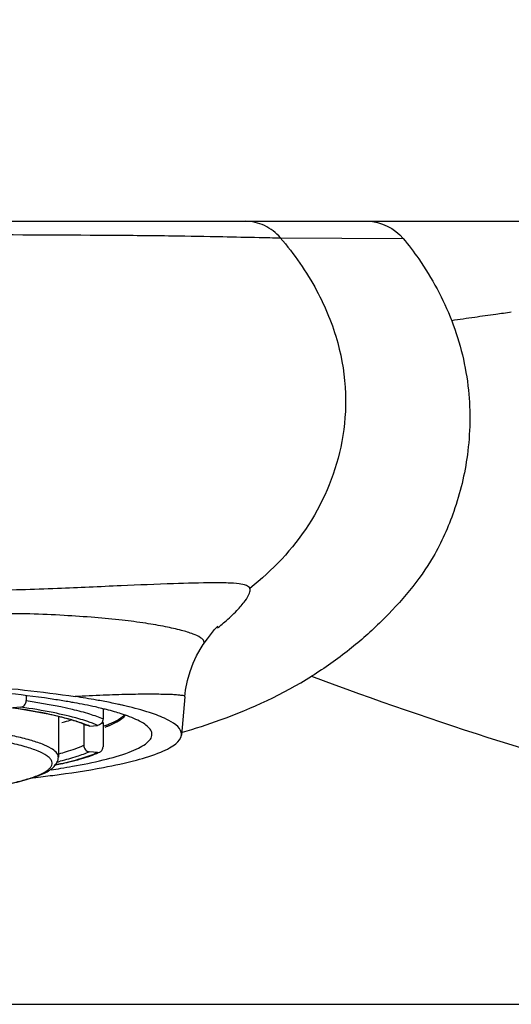
# Model space of a CAD drawing. Units: millimetres. Extents: x 0 to 420, y 0 to 297.
# Drawn here: x 170 to 178, y 224 to 240 of the extents above; entities that cross this region are included whole.
import ezdxf

# ---------------------------------------------------------------- set-up
doc = ezdxf.new("R2010")
doc.units = ezdxf.units.MM
doc.header["$LTSCALE"] = 23.1
doc.layers.get('0').update_dxf_attribs({"linetype": 'CONTINUOUS'})
doc.layers.add('DEF_LAYER_ASSEM_MEMBER', color=7, linetype='CONTINUOUS')
doc.layers.add('DEF_LAYER_DIM', color=7, linetype='CONTINUOUS')
doc.styles.get("Standard").update_dxf_attribs({"font": 'txt', "width": 0.8})
doc.dimstyles.new('DIMSTYLE_2', dxfattribs={"dimtxt": 5, "dimasz": 3, "dimexe": 2, "dimexo": 1, "dimgap": 1.25, "dimtad": 1, "dimdec": 3, "dimlfac": 2, "dimdsep": 46, "dimtxsty": 'Standard', "dimblk": '_FILLED', "dimblk1": '_FILLED', "dimblk2": '_FILLED', "dimcen": 0.09, "dimadec": 0, "dimazin": 0, "dimtp": 0.001, "dimtm": 0.001, "dimtfac": 1, "dimtdec": 3, "dimtofl": 0, "dimtmove": 0, "dimatfit": 3, "dimldrblk": '_FILLED', "dimfxl": 0, "dimtolj": 1, "dimarcsym": 0})

# ---------------------------------------------------------------- blocks, each defined once
blk = doc.blocks.new('_FILLED')
at = {"color": 0, "linetype": 'ByBlock'}
blk.add_solid([(0, 0), (-1, 0.2333), (-1, -0.2333)], dxfattribs=at)
blk = doc.blocks.new('*D7')
at = {"layer": 'DEF_LAYER_DIM', "color": 2, "linetype": 'Continuous', "transparency": 16777216}
for p, q in [((85.686, 226.616), (85.686, 251.953)), ((247.186, 226.616), (247.186, 251.953)), ((85.686, 249.953), (166.436, 249.953)), ((247.186, 249.953), (166.436, 249.953))]:
    blk.add_line(p, q, dxfattribs=at)
at = {"layer": 'DEF_LAYER_DIM', "color": 2, "linetype": 'Continuous', "transparency": 16777216, "xscale": 3, "yscale": 3, "zscale": 3, "rotation": 180}
blk.add_blockref('_FILLED', (85.686, 249.953), dxfattribs=at)
at = {"layer": 'DEF_LAYER_DIM', "color": 2, "linetype": 'Continuous', "transparency": 16777216, "xscale": 3, "yscale": 3, "zscale": 3}
blk.add_blockref('_FILLED', (247.186, 249.953), dxfattribs=at)
at = {"layer": 'DEF_LAYER_DIM', "color": 2, "linetype": 'Continuous', "transparency": 16777216, "insert": (166.436, 256.203), "char_height": 5, "width": 12, "attachment_point": 2, "line_spacing_factor": 0.9}
blk.add_mtext('323', dxfattribs=at)

msp = doc.modelspace()

# ---------------------------------------------------------------- linework, layer by layer
at = {"layer": 'DEF_LAYER_ASSEM_MEMBER', "color": 7, "linetype": 'Continuous'}
for p, q in [((118.93602, 236.36596), (213.93602, 236.36596)), ((173.42096, 229.46426), (173.42107, 229.46442)), ((170.5384, 228.62742), (170.5384, 228.55167)), ((173.12173, 228.61206), (173.06676, 227.98977)), ((173.12178, 228.6126), (173.12178, 228.61267)), ((170.44951, 228.44554), (170.31601, 228.43491)), ((172.21685, 228.44922), (172.20884, 228.45118)), ((171.06102, 228.28919), (171.06102, 227.62951)), ((171.7884, 228.41053), (171.7884, 228.25292)), ((171.4769, 228.16129), (171.4769, 227.82326)), ((171.56601, 228.13616), (171.52651, 228.14331)), ((171.56601, 228.13616), (171.69951, 228.14679)), ((171.7884, 228.19462), (171.77105, 228.196)), ((171.7884, 228.19462), (171.7884, 227.79844)), ((171.69951, 227.70648), (171.56601, 227.71711)), ((171.69951, 227.70648), (171.73783, 227.71314))]:
    msp.add_line(p, q, dxfattribs=at)
at = {"layer": 'DEF_LAYER_ASSEM_MEMBER', "color": 9, "linetype": 'Continuous'}
for p, q in [((174.67602, 236.0984), (176.67701, 236.08738)), ((173.05503, 228.02739), (173.08126, 228.03509)), ((135.93602, 223.60035), (196.93602, 223.6001))]:
    msp.add_line(p, q, dxfattribs=at)
at = {"layer": 'DEF_LAYER_ASSEM_MEMBER', "color": 7, "linetype": 'Continuous'}
for points in [[(173.42093, 229.46422), (173.48794, 229.55916), (173.60491, 229.70892), (173.65619, 229.76708)], [(173.12178, 228.61263), (173.13438, 228.71976), (173.16504, 228.87929), (173.20684, 229.02706), (173.25722, 229.16191), (173.31291, 229.28182), (173.36997, 229.38463), (173.42083, 229.46401)]]:
    msp.add_lwpolyline(points, dxfattribs=at)
at = {"layer": 'DEF_LAYER_ASSEM_MEMBER', "color": 9, "linetype": 'Continuous'}
for centre, radius, start, end in [((190.05183, 149.73469), 85.9363, 97.9376622, 98.1690691), ((187.80094, 165.63853), 69.874, 97.7016161, 97.9105395), ((188.18409, 162.68467), 72.85232, 98.1622548, 98.4597945), ((171.35364, 232.67535), 3.72986, 308.064122, 308.640839), ((171.51271, 232.47787), 3.47629, 308.625495, 310.527659), ((173.41455, 187.60737), 41.06302, 92.265759, 92.903522), ((171.02418, 226.97285), 1.28331, 65.025507, 66.516488), ((170.8496, 226.19255), 2.13172, 69.434184, 70.480472), ((169.61664, 234.25042), 6.88764, 281.549577, 282.409568), ((169.82949, 232.74395), 5.33255, 283.040112, 283.685462), ((169.7267, 230.0051), 2.8559, 286.026497, 286.619326), ((169.78881, 229.79682), 2.63855, 286.620546, 287.139981)]:
    msp.add_arc(centre, radius, start, end, dxfattribs=at)
at = {"layer": 'DEF_LAYER_ASSEM_MEMBER', "color": 7, "linetype": 'Continuous'}
for centre, radius, start, end in [((168.5727, 216.52318), 12.03662, 81.008139, 81.666664), ((169.39624, 217.84684), 10.84185, 79.766935, 80.186534), ((170.51275, 221.47203), 7.18233, 77.033627, 77.293589), ((170.63842, 222.01447), 6.62552, 76.288998, 77.040214), ((170.45214, 222.93822), 5.6412, 75.714649, 76.512836), ((170.69807, 223.89485), 4.65346, 74.049159, 75.742694), ((170.98299, 224.89187), 3.61652, 72.281161, 74.048415), ((171.97772, 228.44889), 0.22226, 321.246136, 322.324273), ((171.08199, 230.14761), 2.13586, 289.938804, 290.789234), ((171.10238, 230.06895), 2.07823, 290.229046, 291.00937), ((171.16006, 229.94217), 1.91608, 290.786916, 291.782113), ((171.16296, 229.91103), 1.90909, 291.011348, 291.66187), ((171.70619, 227.78357), 0.07723, 294.189821, 299.520521), ((169.56963, 234.57592), 7.21893, 281.361369, 282.206992), ((168.93979, 240.91543), 13.63981, 278.44973, 279.119991)]:
    msp.add_arc(centre, radius, start, end, dxfattribs=at)
at = {"layer": 'DEF_LAYER_ASSEM_MEMBER', "color": 9, "linetype": 'Continuous'}
for points, knots in [([(174.67608, 236.09833), (174.60697, 236.181), (174.42945, 236.31589), (174.21213, 236.36596), (174.10454, 236.36596)], [0, 0, 0, 0, 0.50038568, 1, 1, 1, 1]), ([(166.43602, 236.15777), (167.4193, 236.15774), (169.23919, 236.15073), (171.39934, 236.14501), (172.84978, 236.13271), (173.66148, 236.118), (174.24794, 236.10505), (174.56098, 236.09694), (174.67608, 236.0983)], [0, 0, 0, 0, 0.35797165, 0.66254999, 0.78641964, 0.88603304, 0.95809305, 1, 1, 1, 1]), ([(174.67601, 236.09839), (174.90043, 235.83246), (175.27894, 235.29186), (175.63544, 234.42118), (175.76735, 233.57649), (175.68878, 232.54375), (175.21964, 231.38184), (174.54822, 230.67295), (174.18094, 230.38136)], [0, 0, 0, 0, 0.16172163, 0.30408902, 0.43360981, 0.55529267, 0.78205318, 1, 1, 1, 1]), ([(176.67701, 236.08738), (176.7651, 235.97886), (177.0783, 235.56303), (177.3293, 235.09951), (177.4664, 234.74431)], [0, 0, 0, 0, 0.26853189, 1, 1, 1, 1]), ([(177.4664, 234.74431), (177.60622, 234.38209), (177.78231, 233.65339), (177.76216, 232.58878), (177.54092, 231.67104), (177.11838, 230.71728), (176.48964, 229.98239), (175.79594, 229.36059), (175.39911, 229.08165), (175.18622, 228.94903)], [0, 0, 0, 0, 0.17191801, 0.32725652, 0.4672229, 0.58739434, 0.78599238, 0.8889451, 1, 1, 1, 1]), ([(174.18094, 230.38155), (174.1714, 230.40385), (174.10736, 230.43913), (173.98663, 230.45915), (173.80474, 230.47186), (173.44955, 230.47234), (172.86831, 230.45501), (172.02222, 230.42174), (170.99634, 230.37277), (169.82061, 230.33507), (168.53233, 230.36151), (167.64123, 230.40171), (167.18362, 230.41383)], [0, 0, 0, 0, 0.01036462, 0.02782374, 0.05353103, 0.0875771, 0.17990961, 0.30178432, 0.4495337, 0.61879718, 0.80437168, 1, 1, 1, 1]), ([(173.77165, 229.83557), (173.83992, 229.89398), (173.95707, 230.00173), (174.09307, 230.1602), (174.17088, 230.27697), (174.19141, 230.35708), (174.18094, 230.38155)], [0, 0, 0, 0, 0.38512812, 0.68298296, 0.88590125, 1, 1, 1, 1]), ([(173.42107, 229.46439), (173.43163, 229.47991), (173.44161, 229.53206), (173.36039, 229.59217), (173.23885, 229.64678), (173.04467, 229.70547), (172.78757, 229.76077), (172.46536, 229.81691), (172.08118, 229.86639), (171.63737, 229.90848), (171.13663, 229.94203), (170.35782, 229.98012), (169.27309, 229.94424), (167.88558, 229.95283), (166.92469, 229.92597), (166.43602, 229.92115)], [0, 0, 0, 0, 0.00791106, 0.018827, 0.03795053, 0.06600338, 0.10316337, 0.14914174, 0.20366659, 0.26642183, 0.33698585, 0.41518398, 0.59493306, 0.79403234, 1, 1, 1, 1]), ([(173.08126, 228.03509), (173.28808, 228.09609), (174.01655, 228.333), (174.71882, 228.65786), (175.18614, 228.94898)], [0, 0, 0, 0, 0.28141705, 1, 1, 1, 1]), ([(175.18624, 228.94903), (177.20919, 228.19028), (180.51578, 227.14303), (185.17679, 226.10985), (189.06026, 225.51844), (192.33428, 225.23833), (194.96282, 225.14217), (196.27834, 225.1445), (196.93601, 225.14942)], [0, 0, 0, 0, 0.29192562, 0.46747705, 0.64467566, 0.82228337, 0.91113551, 1, 1, 1, 1]), ([(172.31963, 228.6533), (172.27941, 228.65271), (172.1032, 228.64944), (171.92705, 228.64362), (171.79114, 228.63828)], [0, 0, 0, 0, 0.22822068, 1, 1, 1, 1]), ([(173.12178, 228.61264), (173.12231, 228.61869), (173.10303, 228.63328), (173.06464, 228.63558), (173.00035, 228.64476), (172.86597, 228.6516), (172.63574, 228.65534), (172.43569, 228.65499), (172.31963, 228.6533)], [0, 0, 0, 0, 0.02248067, 0.07038817, 0.14917179, 0.25897918, 0.57030776, 1, 1, 1, 1]), ([(170.31601, 228.43491), (170.55982, 228.39947), (170.89771, 228.34209), (171.30277, 228.23684), (171.46563, 228.18027), (171.53556, 228.14986)], [0, 0, 0, 0, 0.58890636, 0.81771353, 1, 1, 1, 1]), ([(171.39601, 228.25458), (171.25761, 228.29444), (170.94331, 228.36643), (170.62561, 228.41961), (170.44951, 228.44554)], [0, 0, 0, 0, 0.44723193, 1, 1, 1, 1]), ([(170.5384, 228.55167), (170.78908, 228.51444), (171.13612, 228.45432), (171.55122, 228.34398), (171.71737, 228.28477), (171.7884, 228.25292)], [0, 0, 0, 0, 0.59027611, 0.81870754, 1, 1, 1, 1]), ([(171.06094, 227.62951), (171.06094, 227.69074), (170.94906, 227.77809), (170.78827, 227.84848), (170.58577, 227.91454), (170.33544, 227.97494), (170.03493, 228.03249), (169.68968, 228.08489), (169.44432, 228.11476), (169.31487, 228.12897)], [0, 0, 0, 0, 0.0987487, 0.18455803, 0.29729003, 0.4366983, 0.60147607, 0.78997771, 1, 1, 1, 1]), ([(171.56187, 228.20176), (171.54899, 228.20633), (171.49413, 228.22523), (171.43864, 228.2423), (171.39601, 228.25458)], [0, 0, 0, 0, 0.23539148, 1, 1, 1, 1]), ([(171.69951, 228.14679), (171.69167, 228.15036), (171.65835, 228.16513), (171.62449, 228.17864), (171.59844, 228.18842)], [0, 0, 0, 0, 0.23634452, 1, 1, 1, 1]), ([(170.56641, 227.27545), (170.63295, 227.29598), (170.74586, 227.3357), (170.86994, 227.39992), (170.93198, 227.45637), (170.95725, 227.4961), (170.96382, 227.53829), (170.94995, 227.57972), (170.91859, 227.61862), (170.84797, 227.67437), (170.71432, 227.7381), (170.50566, 227.80699), (170.34399, 227.84606), (170.25328, 227.86573)], [0, 0, 0, 0, 0.16007835, 0.27528391, 0.31751594, 0.3516702, 0.38148577, 0.41232929, 0.44912439, 0.49489349, 0.61816806, 0.78660669, 1, 1, 1, 1]), ([(171.07299, 227.68597), (171.11315, 227.69641), (171.25021, 227.73431), (171.38581, 227.78007), (171.4769, 227.82326)], [0, 0, 0, 0, 0.29159638, 1, 1, 1, 1]), ([(171.56601, 227.71711), (171.49947, 227.6861), (171.34255, 227.6286), (171.18169, 227.58486), (171.09112, 227.5628)], [0, 0, 0, 0, 0.44059277, 1, 1, 1, 1]), ([(171.09678, 227.5237), (171.21285, 227.54926), (171.41693, 227.59993), (171.61637, 227.66863), (171.69951, 227.70648)], [0, 0, 0, 0, 0.56543462, 1, 1, 1, 1]), ([(170.20859, 227.1857), (170.23648, 227.19151), (170.33928, 227.21372), (170.44146, 227.23902), (170.51516, 227.2602)], [0, 0, 0, 0, 0.27088417, 1, 1, 1, 1])]:
    msp.add_open_spline(points, degree=3, knots=knots, dxfattribs=at)
msp.add_open_spline([(176.09649, 236.36596), (176.31126, 236.36596), (176.54141, 236.25359), (176.67748, 236.08743)], degree=3, dxfattribs=at)
at = {"layer": 'DEF_LAYER_ASSEM_MEMBER', "color": 7, "linetype": 'Continuous'}
for points, knots in [([(167.69106, 228.90033), (168.35566, 228.88327), (169.5735, 228.8269), (170.78688, 228.70049), (171.33453, 228.61767)], [0, 0, 0, 0, 0.54551777, 1, 1, 1, 1]), ([(171.24413, 228.53005), (171.17005, 228.54286), (170.84655, 228.59549), (170.52127, 228.6368), (170.27023, 228.66442)], [0, 0, 0, 0, 0.22939931, 1, 1, 1, 1]), ([(171.79176, 228.54045), (171.75559, 228.54729), (171.60355, 228.57519), (171.45096, 228.60006), (171.33453, 228.61767)], [0, 0, 0, 0, 0.23816332, 1, 1, 1, 1]), ([(170.44951, 228.44554), (170.47306, 228.44742), (170.52104, 228.47481), (170.5384, 228.52591), (170.5384, 228.55167)], [0, 0, 0, 0, 0.47834335, 1, 1, 1, 1]), ([(171.76782, 228.42384), (171.73352, 228.43207), (171.58572, 228.46617), (171.43686, 228.49554), (171.32232, 228.51623)], [0, 0, 0, 0, 0.23259337, 1, 1, 1, 1]), ([(172.09254, 228.47846), (172.06865, 228.48385), (171.96867, 228.50586), (171.86829, 228.52599), (171.79176, 228.54045)], [0, 0, 0, 0, 0.23920831, 1, 1, 1, 1]), ([(173.06675, 227.98972), (173.07599, 228.094), (172.85764, 228.24428), (172.56849, 228.35384), (172.34319, 228.4182), (172.21685, 228.44922)], [0, 0, 0, 0, 0.31506332, 0.60848568, 1, 1, 1, 1]), ([(171.5265, 228.14328), (171.46772, 228.17088), (171.32783, 228.22296), (170.97188, 228.32232), (170.67178, 228.37739), (170.45396, 228.41188)], [0, 0, 0, 0, 0.17578771, 0.40296812, 1, 1, 1, 1]), ([(171.87108, 228.16289), (171.89463, 228.17231), (171.97383, 228.20606), (172.0511, 228.24683), (172.09901, 228.28437)], [0, 0, 0, 0, 0.29414881, 1, 1, 1, 1]), ([(172.04183, 228.22053), (172.05015, 228.22556), (172.07988, 228.24436), (172.10812, 228.26576), (172.12657, 228.28333)], [0, 0, 0, 0, 0.27610845, 1, 1, 1, 1]), ([(172.52591, 228.11924), (172.47793, 228.16628), (172.33166, 228.25022), (172.17698, 228.30696), (172.08367, 228.33683)], [0, 0, 0, 0, 0.4068242, 1, 1, 1, 1]), ([(171.11855, 228.19334), (171.13334, 228.19737), (171.18931, 228.21295), (171.2449, 228.2299), (171.28548, 228.24339)], [0, 0, 0, 0, 0.26389546, 1, 1, 1, 1]), ([(171.7884, 228.25292), (171.7884, 228.22716), (171.77104, 228.17606), (171.72306, 228.14867), (171.69951, 228.14679)], [0, 0, 0, 0, 0.52165665, 1, 1, 1, 1]), ([(171.79329, 227.58417), (171.93516, 227.61889), (172.12928, 227.67254), (172.35763, 227.76861), (172.49102, 227.84415), (172.5957, 227.94279), (172.58035, 228.05839), (172.54613, 228.09941), (172.52591, 228.11924)], [0, 0, 0, 0, 0.41162249, 0.5679729, 0.69182602, 0.8546067, 0.92018935, 1, 1, 1, 1]), ([(171.86766, 228.13677), (171.88436, 228.1434), (171.94388, 228.16809), (172.00204, 228.19648), (172.04183, 228.22053)], [0, 0, 0, 0, 0.27875263, 1, 1, 1, 1]), ([(171.79464, 227.46192), (171.97486, 227.49603), (172.29048, 227.56449), (172.64991, 227.67354), (172.8634, 227.77258), (172.98868, 227.85045), (173.06182, 227.93404), (173.06675, 227.98972)], [0, 0, 0, 0, 0.38788162, 0.68221079, 0.79357443, 0.88179705, 1, 1, 1, 1]), ([(171.4769, 227.82326), (171.4769, 227.79747), (171.49438, 227.74633), (171.54244, 227.71899), (171.56601, 227.71711)], [0, 0, 0, 0, 0.52165596, 1, 1, 1, 1]), ([(171.74424, 227.71637), (171.7577, 227.72399), (171.78103, 227.7489), (171.7884, 227.78174), (171.7884, 227.79844)], [0, 0, 0, 0, 0.48077684, 1, 1, 1, 1]), ([(170.31641, 227.20576), (170.41657, 227.22846), (170.59281, 227.27465), (170.79629, 227.3459), (170.92107, 227.4147), (170.99253, 227.47207), (171.04707, 227.54235), (171.06102, 227.60065), (171.06102, 227.62951)], [0, 0, 0, 0, 0.3398669, 0.60288033, 0.71049939, 0.80978771, 0.90451049, 1, 1, 1, 1]), ([(171.09603, 227.52021), (171.14396, 227.53059), (171.31406, 227.56946), (171.48272, 227.61606), (171.60089, 227.65831)], [0, 0, 0, 0, 0.28096188, 1, 1, 1, 1]), ([(171.60089, 227.65831), (171.61029, 227.66167), (171.64616, 227.67475), (171.68168, 227.6888), (171.70763, 227.69985)], [0, 0, 0, 0, 0.26125353, 1, 1, 1, 1]), ([(171.10174, 227.44806), (171.16544, 227.45829), (171.39712, 227.49735), (171.62772, 227.54365), (171.79329, 227.58417)], [0, 0, 0, 0, 0.27456291, 1, 1, 1, 1]), ([(170.65647, 227.29516), (170.76074, 227.30703), (171.14143, 227.35313), (171.52096, 227.41011), (171.79464, 227.46192)], [0, 0, 0, 0, 0.27365568, 1, 1, 1, 1])]:
    msp.add_open_spline(points, degree=3, knots=knots, dxfattribs=at)
for points in [[(172.09901, 228.28437), (172.11023, 228.29316), (172.12106, 228.30251), (172.13119, 228.31255)], [(172.12657, 228.28333), (172.13526, 228.29161), (172.14353, 228.3004), (172.15104, 228.30976)]]:
    msp.add_open_spline(points, degree=3, dxfattribs=at)

# ---------------------------------------------------------------- dimensions: what is measured, and where the dimension line sits
at = {"layer": 'DEF_LAYER_DIM', "color": 2, "linetype": 'Continuous'}
dim = msp.add_linear_dim(base=(247.18602, 249.95252), p1=(85.68602, 225.61596), p2=(247.18602, 225.61596), dimstyle='DIMSTYLE_2', dxfattribs=at)
dim.commit()
dim.dimension.update_dxf_attribs({"geometry": '*D7', "text_midpoint": (166.56101, 249.95252), "dimtype": 160})

doc.saveas('drawing.dxf')
